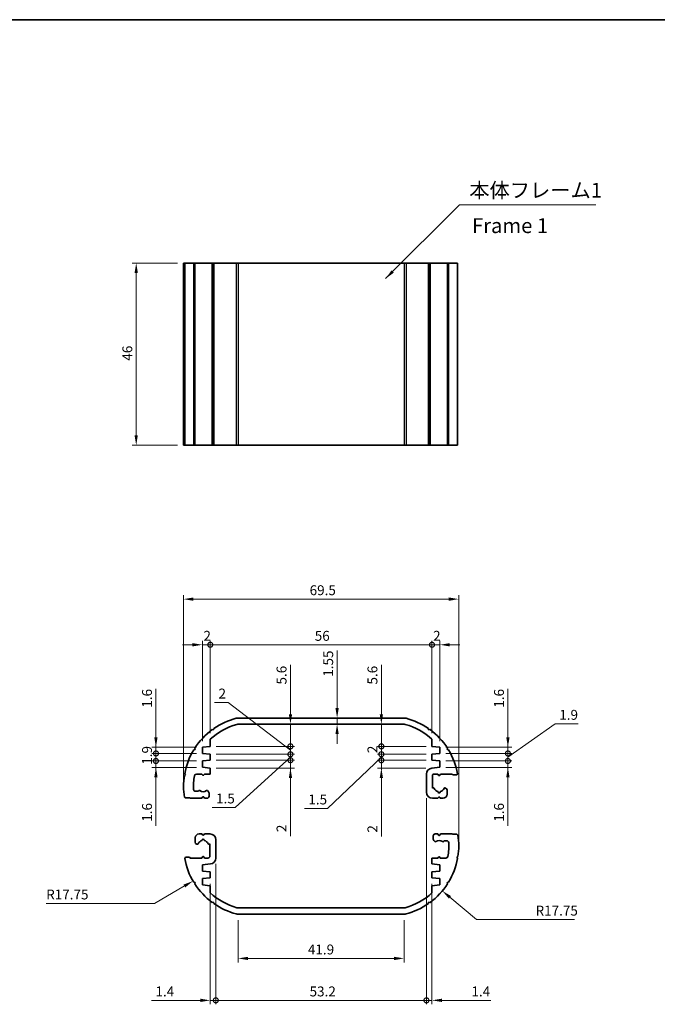
# Model space of a CAD drawing. Units: millimetres. Extents: x 14 to 1999, y 8 to 430.
# Drawn here: x 1173 to 1334, y 181 to 430 of the extents above; entities that cross this region are included whole.
import ezdxf

# ---------------------------------------------------------------- set-up
doc = ezdxf.new("R2010")
doc.units = ezdxf.units.MM
doc.layers.get('Defpoints').update_dxf_attribs({"lineweight": 25})
for name, color, linetype, lineweight in [('Border (ISO)', 7, 'Continuous', 35), ('Dimension (ISO)', 7, 'Continuous', 18), ('Symbol (ISO)', 7, 'Continuous', 18), ('Visible (ISO)', 7, 'Continuous', 35), ('Visible Narrow (ISO)', 7, 'Continuous', 25)]:
    doc.layers.add(name, color=color, linetype=linetype, lineweight=lineweight)
doc.styles.add('Note Text (TK)', font='txt')
doc.dimstyles.new('Default - Method 1b (TK)', dxfattribs={"dimtxt": 2.5, "dimasz": 2.5, "dimexe": 1, "dimexo": 1.5, "dimgap": 1, "dimtad": 1, "dimtoh": 1, "dimrnd": 1e-08, "dimdsep": 46, "dimtxsty": 'Note Text (TK)', "dimcen": 0.09, "dimdle": 5, "dimclrd": 100, "dimclre": 100, "dimclrt": 7, "dimadec": 1, "dimazin": 1, "dimtfac": 1, "dimtmove": 0, "dimatfit": 3, "dimfxl": 1, "dimtolj": 1, "dimlwd": -1, "dimlwe": -1, "dimarcsym": 0})
doc.dimstyles.new('Default - Method 1b (TK)$7', dxfattribs={"dimtxt": 2.5, "dimasz": 2.5, "dimexe": 1, "dimexo": 1.5, "dimgap": 1, "dimtad": 1, "dimtoh": 1, "dimrnd": 1e-08, "dimdsep": 46, "dimtxsty": 'Note Text (TK)', "dimcen": 0.09, "dimdle": 5, "dimclrd": 100, "dimclre": 100, "dimclrt": 7, "dimadec": 1, "dimazin": 1, "dimtfac": 1, "dimtmove": 0, "dimatfit": 3, "dimfxl": 1, "dimtolj": 1, "dimlwd": -1, "dimlwe": -1, "dimarcsym": 0})

# ---------------------------------------------------------------- blocks, each defined once
blk = doc.blocks.new('図面枠 tk図枠')
at = {"layer": 'Border (ISO)'}
blk.add_line((14.5, 289), (405.5, 289), dxfattribs=at)
blk = doc.blocks.new('*D78')
at = {"layer": 'Defpoints', "color": 0}
for p in [(1283.93, 283.24), (1214.43, 235.98), (1283.93, 220.98)]:
    blk.add_point(p, dxfattribs=at)
at = {"layer": 'Dimension (ISO)', "color": 100}
for p, q in [((1214.43, 237.48), (1214.43, 284.24)), ((1283.93, 222.48), (1283.93, 284.24)), ((1216.93, 283.24), (1281.43, 283.24))]:
    blk.add_line(p, q, dxfattribs=at)
for points in [[(1216.93, 283.66), (1216.93, 282.82), (1214.43, 283.24)], [(1281.43, 283.66), (1281.43, 282.82), (1283.93, 283.24)]]:
    blk.add_solid(points, dxfattribs=at)
at = {"layer": 'Dimension (ISO)', "color": 7, "insert": (1246.28, 285.49), "char_height": 2.5, "attachment_point": 4, "style": 'Note Text (TK)'}
blk.add_mtext('\\A1;69.5', dxfattribs=at)
blk = doc.blocks.new('_DotSmall')
at = {"color": 0, "linetype": 'ByBlock', "const_width": 0.5}
blk.add_lwpolyline([(-0.0625, 0, 1), (0.0625, 0, 1)], format="xyb", close=True, dxfattribs=at)
blk = doc.blocks.new('*D79')
at = {"layer": 'Defpoints', "color": 0}
for p in [(1221.18, 271.72), (1221.18, 247.87), (1219.18, 245.88)]:
    blk.add_point(p, dxfattribs=at)
at = {"layer": 'Dimension (ISO)', "color": 100}
for p, q in [((1216.68, 271.72), (1214.18, 271.72)), ((1219.18, 247.38), (1219.18, 272.72)), ((1219.18, 271.72), (1221.18, 271.72)), ((1221.18, 249.37), (1221.18, 272.72)), ((1221.18, 271.72), (1223.68, 271.72))]:
    blk.add_line(p, q, dxfattribs=at)
blk.add_solid([(1216.68, 272.13), (1216.68, 271.3), (1219.18, 271.72)], dxfattribs=at)
at = {"layer": 'Dimension (ISO)', "color": 100, "xscale": 2.5, "yscale": 2.5, "zscale": 2.5, "rotation": 180}
blk.add_blockref('_DotSmall', (1221.18, 271.72), dxfattribs=at)
at = {"layer": 'Dimension (ISO)', "color": 7, "insert": (1219.46, 273.97), "char_height": 2.5, "attachment_point": 4, "style": 'Note Text (TK)'}
blk.add_mtext('\\A1;2', dxfattribs=at)
blk = doc.blocks.new('*D80')
at = {"layer": 'Defpoints', "color": 0}
for p in [(1277.18, 271.72), (1221.18, 247.87), (1277.18, 247.87)]:
    blk.add_point(p, dxfattribs=at)
at = {"layer": 'Dimension (ISO)', "color": 100}
for p, q in [((1221.18, 249.37), (1221.18, 272.72)), ((1221.18, 271.72), (1277.18, 271.72)), ((1277.18, 249.37), (1277.18, 272.72))]:
    blk.add_line(p, q, dxfattribs=at)
at = {"layer": 'Dimension (ISO)', "color": 100, "xscale": 2.5, "yscale": 2.5, "zscale": 2.5, "rotation": 180}
blk.add_blockref('_DotSmall', (1221.18, 271.72), dxfattribs=at)
at = {"layer": 'Dimension (ISO)', "color": 100, "xscale": 2.5, "yscale": 2.5, "zscale": 2.5}
blk.add_blockref('_DotSmall', (1277.18, 271.72), dxfattribs=at)
at = {"layer": 'Dimension (ISO)', "color": 7, "insert": (1247.57, 273.97), "char_height": 2.5, "attachment_point": 4, "style": 'Note Text (TK)'}
blk.add_mtext('\\A1;56', dxfattribs=at)
blk = doc.blocks.new('*D81')
at = {"layer": 'Defpoints', "color": 0}
for p in [(1279.18, 271.72), (1277.18, 247.87), (1279.18, 245.88)]:
    blk.add_point(p, dxfattribs=at)
at = {"layer": 'Dimension (ISO)', "color": 100}
for p, q in [((1277.18, 271.72), (1274.68, 271.72)), ((1277.18, 249.37), (1277.18, 272.72)), ((1277.18, 271.72), (1279.18, 271.72)), ((1279.18, 247.38), (1279.18, 272.72)), ((1281.68, 271.72), (1284.18, 271.72))]:
    blk.add_line(p, q, dxfattribs=at)
blk.add_solid([(1281.68, 272.13), (1281.68, 271.3), (1279.18, 271.72)], dxfattribs=at)
at = {"layer": 'Dimension (ISO)', "color": 100, "xscale": 2.5, "yscale": 2.5, "zscale": 2.5}
blk.add_blockref('_DotSmall', (1277.18, 271.72), dxfattribs=at)
at = {"layer": 'Dimension (ISO)', "color": 7, "insert": (1277.46, 273.97), "char_height": 2.5, "attachment_point": 4, "style": 'Note Text (TK)'}
blk.add_mtext('\\A1;2', dxfattribs=at)
blk = doc.blocks.new('*D82')
at = {"layer": 'Defpoints', "color": 0}
for p in [(1239.53, 251.68), (1221.18, 246.08), (1241.43, 246.08)]:
    blk.add_point(p, dxfattribs=at)
at = {"layer": 'Dimension (ISO)', "color": 100}
for p, q in [((1241.43, 254.18), (1241.43, 266.67)), ((1241.43, 246.08), (1241.43, 251.68)), ((1222.68, 246.08), (1242.43, 246.08)), ((1241.43, 246.08), (1241.43, 241.08))]:
    blk.add_line(p, q, dxfattribs=at)
blk.add_solid([(1241.02, 254.18), (1241.85, 254.18), (1241.43, 251.68)], dxfattribs=at)
at = {"layer": 'Dimension (ISO)', "color": 7, "insert": (1239.18, 261.68), "char_height": 2.5, "attachment_point": 4, "rotation": 90, "style": 'Note Text (TK)'}
blk.add_mtext('\\A1;5.6', dxfattribs=at)
blk = doc.blocks.new('_None')
blk = doc.blocks.new('*D83')
at = {"layer": 'Defpoints', "color": 0}
for p in [(1221.18, 246.08), (1221.18, 244.08), (1241.43, 244.08)]:
    blk.add_point(p, dxfattribs=at)
at = {"layer": 'Dimension (ISO)', "color": 100}
for p, q in [((1225.72, 257.15), (1222.27, 257.15)), ((1241.43, 245.08), (1225.72, 257.15)), ((1241.43, 246.08), (1241.43, 248.58)), ((1222.68, 246.08), (1242.43, 246.08)), ((1241.43, 246.08), (1241.43, 244.08)), ((1241.43, 246.08), (1241.43, 244.08)), ((1222.68, 244.08), (1242.43, 244.08)), ((1241.43, 244.08), (1241.43, 241.58))]:
    blk.add_line(p, q, dxfattribs=at)
at = {"layer": 'Dimension (ISO)', "color": 100, "xscale": 2.5, "yscale": 2.5, "zscale": 2.5}
for p, rotation in [((1241.43, 246.08), 270), ((1241.43, 244.08), 90)]:
    blk.add_blockref('_DotSmall', p, dxfattribs=dict(at, rotation=rotation))
at = {"layer": 'Dimension (ISO)', "color": 7, "insert": (1223.27, 259.4), "char_height": 2.5, "attachment_point": 4, "style": 'Note Text (TK)'}
blk.add_mtext('\\A1;2', dxfattribs=at)
blk = doc.blocks.new('*D84')
at = {"layer": 'Defpoints', "color": 0}
for p in [(1221.18, 244.08), (1221.18, 242.58), (1241.43, 242.58)]:
    blk.add_point(p, dxfattribs=at)
at = {"layer": 'Dimension (ISO)', "color": 100}
for p, q in [((1241.43, 244.08), (1241.43, 246.58)), ((1222.68, 244.08), (1242.43, 244.08)), ((1241.43, 244.08), (1241.43, 242.58)), ((1241.43, 244.08), (1241.43, 242.58)), ((1222.68, 242.58), (1242.43, 242.58)), ((1241.43, 243.33), (1227.46, 230.67)), ((1241.43, 242.58), (1241.43, 240.08)), ((1227.46, 230.67), (1221.65, 230.67))]:
    blk.add_line(p, q, dxfattribs=at)
at = {"layer": 'Dimension (ISO)', "color": 7, "insert": (1222.65, 232.92), "char_height": 2.5, "attachment_point": 4, "style": 'Note Text (TK)'}
blk.add_mtext('\\A1;1.5', dxfattribs=at)
blk = doc.blocks.new('*D85')
at = {"layer": 'Defpoints', "color": 0}
for p in [(1221.18, 242.58), (1221.18, 240.58), (1241.43, 240.58)]:
    blk.add_point(p, dxfattribs=at)
at = {"layer": 'Dimension (ISO)', "color": 100}
for p, q in [((1241.43, 242.58), (1241.43, 245.08)), ((1222.68, 242.58), (1242.43, 242.58)), ((1241.43, 242.58), (1241.43, 240.58)), ((1222.68, 240.58), (1242.43, 240.58)), ((1241.43, 238.08), (1241.43, 223.43))]:
    blk.add_line(p, q, dxfattribs=at)
blk.add_solid([(1241.02, 238.08), (1241.85, 238.08), (1241.43, 240.58)], dxfattribs=at)
at = {"layer": 'Dimension (ISO)', "color": 100, "xscale": 2.5, "yscale": 2.5, "zscale": 2.5, "rotation": 270}
blk.add_blockref('_DotSmall', (1241.43, 242.58), dxfattribs=at)
at = {"layer": 'Dimension (ISO)', "color": 7, "insert": (1239.18, 224.43), "char_height": 2.5, "attachment_point": 4, "rotation": 90, "style": 'Note Text (TK)'}
blk.add_mtext('\\A1;2', dxfattribs=at)
blk = doc.blocks.new('*D86')
at = {"layer": 'Defpoints', "color": 0}
for p in [(1252.2, 253.23), (1252.2, 251.68), (1253.21, 251.68)]:
    blk.add_point(p, dxfattribs=at)
at = {"layer": 'Dimension (ISO)', "color": 100}
for p, q in [((1253.21, 255.73), (1253.21, 270.26)), ((1253.21, 251.68), (1253.21, 253.23)), ((1253.21, 249.18), (1253.21, 246.68))]:
    blk.add_line(p, q, dxfattribs=at)
for points in [[(1252.8, 255.73), (1253.63, 255.73), (1253.21, 253.23)], [(1252.8, 249.18), (1253.63, 249.18), (1253.21, 251.68)]]:
    blk.add_solid(points, dxfattribs=at)
at = {"layer": 'Dimension (ISO)', "color": 7, "insert": (1250.96, 263.64), "char_height": 2.5, "attachment_point": 4, "rotation": 90, "style": 'Note Text (TK)'}
blk.add_mtext('\\A1;1.55', dxfattribs=at)
blk = doc.blocks.new('*D87')
at = {"layer": 'Defpoints', "color": 0}
for p in [(1265.76, 251.68), (1264.39, 246.08), (1277.18, 246.08)]:
    blk.add_point(p, dxfattribs=at)
at = {"layer": 'Dimension (ISO)', "color": 100}
for p, q in [((1264.39, 254.18), (1264.39, 266.67)), ((1264.39, 246.08), (1264.39, 251.68)), ((1275.68, 246.08), (1263.39, 246.08)), ((1264.39, 246.08), (1264.39, 241.08))]:
    blk.add_line(p, q, dxfattribs=at)
blk.add_solid([(1263.98, 254.18), (1264.81, 254.18), (1264.39, 251.68)], dxfattribs=at)
at = {"layer": 'Dimension (ISO)', "color": 7, "insert": (1262.14, 261.68), "char_height": 2.5, "attachment_point": 4, "rotation": 90, "style": 'Note Text (TK)'}
blk.add_mtext('\\A1;5.6', dxfattribs=at)
blk = doc.blocks.new('*D88')
at = {"layer": 'Defpoints', "color": 0}
for p in [(1277.18, 246.08), (1264.39, 244.08), (1277.18, 244.08)]:
    blk.add_point(p, dxfattribs=at)
at = {"layer": 'Dimension (ISO)', "color": 100}
for p, q in [((1275.68, 246.08), (1263.39, 246.08)), ((1264.39, 246.08), (1264.39, 244.08)), ((1275.68, 244.08), (1263.39, 244.08))]:
    blk.add_line(p, q, dxfattribs=at)
at = {"layer": 'Dimension (ISO)', "color": 100, "xscale": 2.5, "yscale": 2.5, "zscale": 2.5}
for p, rotation in [((1264.39, 246.08), 90), ((1264.39, 244.08), 270)]:
    blk.add_blockref('_DotSmall', p, dxfattribs=dict(at, rotation=rotation))
at = {"layer": 'Dimension (ISO)', "color": 7, "insert": (1262.14, 244.36), "char_height": 2.5, "attachment_point": 4, "rotation": 90, "style": 'Note Text (TK)'}
blk.add_mtext('\\A1;2', dxfattribs=at)
blk = doc.blocks.new('*D89')
at = {"layer": 'Defpoints', "color": 0}
for p in [(1277.18, 244.08), (1264.39, 242.58), (1277.18, 242.58)]:
    blk.add_point(p, dxfattribs=at)
at = {"layer": 'Dimension (ISO)', "color": 100}
for p, q in [((1264.39, 244.08), (1264.39, 246.58)), ((1275.68, 244.08), (1263.39, 244.08)), ((1264.39, 244.08), (1264.39, 242.58)), ((1264.39, 244.08), (1264.39, 242.58)), ((1264.39, 243.33), (1250.75, 230.42)), ((1275.68, 242.58), (1263.39, 242.58)), ((1264.39, 242.58), (1264.39, 240.08)), ((1250.75, 230.42), (1244.95, 230.42))]:
    blk.add_line(p, q, dxfattribs=at)
at = {"layer": 'Dimension (ISO)', "color": 7, "insert": (1245.95, 232.67), "char_height": 2.5, "attachment_point": 4, "style": 'Note Text (TK)'}
blk.add_mtext('\\A1;1.5', dxfattribs=at)
blk = doc.blocks.new('*D90')
at = {"layer": 'Defpoints', "color": 0}
for p in [(1277.18, 242.58), (1264.39, 240.58), (1277.13, 240.58)]:
    blk.add_point(p, dxfattribs=at)
at = {"layer": 'Dimension (ISO)', "color": 100}
for p, q in [((1264.39, 242.58), (1264.39, 245.08)), ((1275.68, 242.58), (1263.39, 242.58)), ((1264.39, 242.58), (1264.39, 240.58)), ((1275.63, 240.58), (1263.39, 240.58)), ((1264.39, 238.08), (1264.39, 223.29))]:
    blk.add_line(p, q, dxfattribs=at)
blk.add_solid([(1263.98, 238.08), (1264.81, 238.08), (1264.39, 240.58)], dxfattribs=at)
at = {"layer": 'Dimension (ISO)', "color": 100, "xscale": 2.5, "yscale": 2.5, "zscale": 2.5, "rotation": 270}
blk.add_blockref('_DotSmall', (1264.39, 242.58), dxfattribs=at)
at = {"layer": 'Dimension (ISO)', "color": 7, "insert": (1262.14, 224.29), "char_height": 2.5, "attachment_point": 4, "rotation": 90, "style": 'Note Text (TK)'}
blk.add_mtext('\\A1;2', dxfattribs=at)
blk = doc.blocks.new('*D91')
at = {"layer": 'Defpoints', "color": 0}
for p in [(1279.18, 245.88), (1279.18, 244.28), (1296.35, 244.28)]:
    blk.add_point(p, dxfattribs=at)
at = {"layer": 'Dimension (ISO)', "color": 100}
for p, q in [((1296.35, 248.38), (1296.35, 260.62)), ((1280.68, 245.88), (1297.35, 245.88)), ((1280.68, 244.28), (1297.35, 244.28)), ((1296.35, 244.28), (1296.35, 245.88)), ((1296.35, 244.28), (1296.35, 239.28))]:
    blk.add_line(p, q, dxfattribs=at)
blk.add_solid([(1295.94, 248.38), (1296.77, 248.38), (1296.35, 245.88)], dxfattribs=at)
at = {"layer": 'Dimension (ISO)', "color": 7, "insert": (1294.1, 255.83), "char_height": 2.5, "attachment_point": 4, "rotation": 90, "style": 'Note Text (TK)'}
blk.add_mtext('\\A1;1.6', dxfattribs=at)
blk = doc.blocks.new('*D92')
at = {"layer": 'Defpoints', "color": 0}
for p in [(1279.18, 244.28), (1279.18, 242.38), (1296.35, 242.38)]:
    blk.add_point(p, dxfattribs=at)
at = {"layer": 'Dimension (ISO)', "color": 100}
for p, q in [((1296.35, 243.33), (1308.33, 251.78)), ((1308.33, 251.78), (1314.13, 251.78)), ((1296.35, 244.28), (1296.35, 246.78)), ((1280.68, 244.28), (1297.35, 244.28)), ((1296.35, 244.28), (1296.35, 242.38)), ((1296.35, 244.28), (1296.35, 242.38)), ((1280.68, 242.38), (1297.35, 242.38)), ((1296.35, 242.38), (1296.35, 239.88))]:
    blk.add_line(p, q, dxfattribs=at)
at = {"layer": 'Dimension (ISO)', "color": 100, "xscale": 2.5, "yscale": 2.5, "zscale": 2.5}
for p, rotation in [((1296.35, 244.28), 270), ((1296.35, 242.38), 90)]:
    blk.add_blockref('_DotSmall', p, dxfattribs=dict(at, rotation=rotation))
at = {"layer": 'Dimension (ISO)', "color": 7, "insert": (1309.33, 254.03), "char_height": 2.5, "attachment_point": 4, "style": 'Note Text (TK)'}
blk.add_mtext('\\A1;1.9', dxfattribs=at)
blk = doc.blocks.new('*D93')
at = {"layer": 'Defpoints', "color": 0}
for p in [(1279.18, 242.38), (1279.18, 240.78), (1296.35, 240.78)]:
    blk.add_point(p, dxfattribs=at)
at = {"layer": 'Dimension (ISO)', "color": 100}
for p, q in [((1296.35, 242.38), (1296.35, 244.88)), ((1280.68, 242.38), (1297.35, 242.38)), ((1296.35, 242.38), (1296.35, 240.78)), ((1280.68, 240.78), (1297.35, 240.78)), ((1296.35, 238.28), (1296.35, 226.04))]:
    blk.add_line(p, q, dxfattribs=at)
blk.add_solid([(1295.94, 238.28), (1296.77, 238.28), (1296.35, 240.78)], dxfattribs=at)
at = {"layer": 'Dimension (ISO)', "color": 7, "insert": (1294.1, 227.04), "char_height": 2.5, "attachment_point": 4, "rotation": 90, "style": 'Note Text (TK)'}
blk.add_mtext('\\A1;1.6', dxfattribs=at)
blk = doc.blocks.new('*D94')
at = {"layer": 'Defpoints', "color": 0}
for p in [(1207.46, 244.28), (1219.18, 245.88), (1219.18, 244.28)]:
    blk.add_point(p, dxfattribs=at)
at = {"layer": 'Dimension (ISO)', "color": 100}
for p, q in [((1207.46, 248.38), (1207.46, 260.62)), ((1217.68, 245.88), (1206.46, 245.88)), ((1217.68, 244.28), (1206.46, 244.28)), ((1207.46, 244.28), (1207.46, 245.88)), ((1207.46, 244.28), (1207.46, 239.28))]:
    blk.add_line(p, q, dxfattribs=at)
blk.add_solid([(1207.04, 248.38), (1207.87, 248.38), (1207.46, 245.88)], dxfattribs=at)
at = {"layer": 'Dimension (ISO)', "color": 7, "insert": (1205.21, 255.83), "char_height": 2.5, "attachment_point": 4, "rotation": 90, "style": 'Note Text (TK)'}
blk.add_mtext('\\A1;1.6', dxfattribs=at)
blk = doc.blocks.new('*D95')
at = {"layer": 'Defpoints', "color": 0}
for p in [(1219.18, 244.28), (1207.46, 242.38), (1219.18, 242.38)]:
    blk.add_point(p, dxfattribs=at)
at = {"layer": 'Dimension (ISO)', "color": 100}
for p, q in [((1207.46, 244.28), (1207.46, 246.78)), ((1217.68, 244.28), (1206.46, 244.28)), ((1207.46, 244.28), (1207.46, 242.38)), ((1217.68, 242.38), (1206.46, 242.38)), ((1207.46, 242.38), (1207.46, 239.88))]:
    blk.add_line(p, q, dxfattribs=at)
at = {"layer": 'Dimension (ISO)', "color": 100, "xscale": 2.5, "yscale": 2.5, "zscale": 2.5}
for p, rotation in [((1207.46, 244.28), 270), ((1207.46, 242.38), 90)]:
    blk.add_blockref('_DotSmall', p, dxfattribs=dict(at, rotation=rotation))
at = {"layer": 'Dimension (ISO)', "color": 7, "insert": (1205.21, 241.43), "char_height": 2.5, "attachment_point": 4, "rotation": 90, "style": 'Note Text (TK)'}
blk.add_mtext('\\A1;1.9', dxfattribs=at)
blk = doc.blocks.new('*D96')
at = {"layer": 'Defpoints', "color": 0}
for p in [(1219.18, 242.38), (1207.46, 240.78), (1219.18, 240.78)]:
    blk.add_point(p, dxfattribs=at)
at = {"layer": 'Dimension (ISO)', "color": 100}
for p, q in [((1207.46, 242.38), (1207.46, 244.88)), ((1217.68, 242.38), (1206.46, 242.38)), ((1207.46, 242.38), (1207.46, 240.78)), ((1217.68, 240.78), (1206.46, 240.78)), ((1207.46, 238.28), (1207.46, 226.04))]:
    blk.add_line(p, q, dxfattribs=at)
blk.add_solid([(1207.04, 238.28), (1207.87, 238.28), (1207.46, 240.78)], dxfattribs=at)
at = {"layer": 'Dimension (ISO)', "color": 7, "insert": (1205.21, 227.04), "char_height": 2.5, "attachment_point": 4, "rotation": 90, "style": 'Note Text (TK)'}
blk.add_mtext('\\A1;1.6', dxfattribs=at)
blk = doc.blocks.new('*D97')
at = {"layer": 'Defpoints', "color": 0}
for p in [(1222.58, 217.88), (1221.18, 212.88), (1222.58, 181.96)]:
    blk.add_point(p, dxfattribs=at)
at = {"layer": 'Dimension (ISO)', "color": 100}
for p, q in [((1222.58, 216.38), (1222.58, 180.96)), ((1221.18, 211.38), (1221.18, 180.96)), ((1218.68, 181.96), (1206.34, 181.96)), ((1222.58, 181.96), (1221.18, 181.96)), ((1222.58, 181.96), (1227.58, 181.96))]:
    blk.add_line(p, q, dxfattribs=at)
blk.add_solid([(1218.68, 182.38), (1218.68, 181.55), (1221.18, 181.96)], dxfattribs=at)
at = {"layer": 'Dimension (ISO)', "color": 100, "xscale": 2.5, "yscale": 2.5, "zscale": 2.5, "rotation": 180}
blk.add_blockref('_DotSmall', (1222.58, 181.96), dxfattribs=at)
at = {"layer": 'Dimension (ISO)', "color": 7, "insert": (1207.34, 184.21), "char_height": 2.5, "attachment_point": 4, "style": 'Note Text (TK)'}
blk.add_mtext('\\A1;1.4', dxfattribs=at)
blk = doc.blocks.new('*D98')
at = {"layer": 'Defpoints', "color": 0}
for p in [(1275.78, 234.48), (1222.58, 217.88), (1275.78, 181.96)]:
    blk.add_point(p, dxfattribs=at)
at = {"layer": 'Dimension (ISO)', "color": 100}
for p, q in [((1275.78, 232.98), (1275.78, 180.96)), ((1222.58, 216.38), (1222.58, 180.96)), ((1222.58, 181.96), (1275.78, 181.96))]:
    blk.add_line(p, q, dxfattribs=at)
at = {"layer": 'Dimension (ISO)', "color": 100, "xscale": 2.5, "yscale": 2.5, "zscale": 2.5, "rotation": 180}
blk.add_blockref('_DotSmall', (1222.58, 181.96), dxfattribs=at)
at = {"layer": 'Dimension (ISO)', "color": 100, "xscale": 2.5, "yscale": 2.5, "zscale": 2.5}
blk.add_blockref('_DotSmall', (1275.78, 181.96), dxfattribs=at)
at = {"layer": 'Dimension (ISO)', "color": 7, "insert": (1246.27, 184.21), "char_height": 2.5, "attachment_point": 4, "style": 'Note Text (TK)'}
blk.add_mtext('\\A1;53.2', dxfattribs=at)
blk = doc.blocks.new('*D99')
at = {"layer": 'Defpoints', "color": 0}
for p in [(1275.78, 234.48), (1277.18, 212.88), (1277.18, 181.96)]:
    blk.add_point(p, dxfattribs=at)
at = {"layer": 'Dimension (ISO)', "color": 100}
for p, q in [((1275.78, 232.98), (1275.78, 180.96)), ((1277.18, 211.38), (1277.18, 180.96)), ((1275.78, 181.96), (1273.28, 181.96)), ((1275.78, 181.96), (1277.18, 181.96)), ((1279.68, 181.96), (1292.03, 181.96))]:
    blk.add_line(p, q, dxfattribs=at)
blk.add_solid([(1279.68, 182.38), (1279.68, 181.55), (1277.18, 181.96)], dxfattribs=at)
at = {"layer": 'Dimension (ISO)', "color": 100, "xscale": 2.5, "yscale": 2.5, "zscale": 2.5}
blk.add_blockref('_DotSmall', (1275.78, 181.96), dxfattribs=at)
at = {"layer": 'Dimension (ISO)', "color": 7, "insert": (1287.15, 184.21), "char_height": 2.5, "attachment_point": 4, "style": 'Note Text (TK)'}
blk.add_mtext('\\A1;1.4', dxfattribs=at)
blk = doc.blocks.new('*D100')
at = {"layer": 'Defpoints', "color": 0}
for p in [(1228.25, 203.73), (1270.12, 203.73), (1228.25, 192.55)]:
    blk.add_point(p, dxfattribs=at)
at = {"layer": 'Dimension (ISO)', "color": 100}
for p, q in [((1228.25, 202.23), (1228.25, 191.55)), ((1270.12, 202.23), (1270.12, 191.55)), ((1267.62, 192.55), (1230.75, 192.55))]:
    blk.add_line(p, q, dxfattribs=at)
for points in [[(1230.75, 192.96), (1230.75, 192.13), (1228.25, 192.55)], [(1267.62, 192.96), (1267.62, 192.13), (1270.12, 192.55)]]:
    blk.add_solid(points, dxfattribs=at)
at = {"layer": 'Dimension (ISO)', "color": 7, "insert": (1245.84, 194.8), "char_height": 2.5, "attachment_point": 4, "style": 'Note Text (TK)'}
blk.add_mtext('\\A1;41.9', dxfattribs=at)
blk = doc.blocks.new('*D101')
at = {"layer": 'Defpoints', "color": 0}
for p in [(1232.18, 220.98), (1216.82, 212.08)]:
    blk.add_point(p, dxfattribs=at)
at = {"layer": 'Dimension (ISO)', "color": 100}
for p, q in [((1207.09, 206.44), (1214.66, 210.83)), ((1179.74, 206.44), (1207.09, 206.44))]:
    blk.add_line(p, q, dxfattribs=at)
blk.add_solid([(1214.45, 211.19), (1214.87, 210.47), (1216.82, 212.08)], dxfattribs=at)
at = {"layer": 'Dimension (ISO)', "color": 7, "insert": (1179.74, 208.69), "char_height": 2.5, "attachment_point": 4, "style": 'Note Text (TK)'}
blk.add_mtext('\\A1;R17.75', dxfattribs=at)
blk = doc.blocks.new('*D102')
at = {"layer": 'Defpoints', "color": 0}
for p in [(1266.18, 220.98), (1279.79, 209.58)]:
    blk.add_point(p, dxfattribs=at)
at = {"layer": 'Dimension (ISO)', "color": 100}
for p, q in [((1288.42, 202.36), (1281.71, 207.98)), ((1313.14, 202.36), (1288.42, 202.36))]:
    blk.add_line(p, q, dxfattribs=at)
blk.add_arc((1266.18, 220.98), 17.75, 316.8284, 323.9208, dxfattribs=at)
blk.add_solid([(1281.98, 208.3), (1281.44, 207.66), (1279.79, 209.58)], dxfattribs=at)
at = {"layer": 'Dimension (ISO)', "color": 7, "insert": (1303.34, 204.61), "char_height": 2.5, "attachment_point": 4, "style": 'Note Text (TK)'}
blk.add_mtext('\\A1;R17.75', dxfattribs=at)
blk = doc.blocks.new('*D103')
at = {"layer": 'Defpoints', "color": 0}
for p in [(1214.43, 368.08), (1202.48, 322.08), (1214.43, 322.08)]:
    blk.add_point(p, dxfattribs=at)
at = {"layer": 'Dimension (ISO)', "color": 100}
for p, q in [((1212.93, 368.08), (1201.48, 368.08)), ((1202.48, 365.58), (1202.48, 324.58)), ((1212.93, 322.08), (1201.48, 322.08))]:
    blk.add_line(p, q, dxfattribs=at)
for points in [[(1202.06, 365.58), (1202.89, 365.58), (1202.48, 368.08)], [(1202.06, 324.58), (1202.89, 324.58), (1202.48, 322.08)]]:
    blk.add_solid(points, dxfattribs=at)
at = {"layer": 'Dimension (ISO)', "color": 7, "insert": (1200.23, 343.43), "char_height": 2.5, "attachment_point": 4, "rotation": 90, "style": 'Note Text (TK)'}
blk.add_mtext('\\A1;46', dxfattribs=at)

msp = doc.modelspace()

# ---------------------------------------------------------------- linework, layer by layer
at = {"layer": 'Visible (ISO)'}
for p, q in [((1214.6387, 368.0805), (1214.4328, 368.0805)), ((1214.4328, 368.0805), (1214.4328, 322.0805)), ((1214.6387, 368.0805), (1214.6387, 322.0805)), ((1214.6387, 368.0805), (1214.721, 368.0805)), ((1214.721, 368.0805), (1214.721, 322.0805)), ((1217.006, 368.0805), (1214.721, 368.0805)), ((1217.006, 368.0805), (1217.006, 322.0805)), ((1217.006, 368.0805), (1217.2694, 368.0805)), ((1217.2694, 368.0805), (1217.2694, 322.0805)), ((1221.6838, 368.0805), (1217.2694, 368.0805)), ((1221.6838, 368.0805), (1221.6838, 322.0805)), ((1221.6838, 368.0805), (1222.0301, 368.0805)), ((1222.0301, 368.0805), (1222.0301, 322.0805)), ((1222.0301, 368.0805), (1222.0883, 368.0805)), ((1222.0883, 368.0805), (1222.0883, 322.0805)), ((1227.7458, 368.0805), (1222.0883, 368.0805)), ((1228.2458, 368.0805), (1227.7458, 368.0805)), ((1228.2458, 368.0805), (1270.1198, 368.0805)), ((1270.6197, 368.0805), (1270.1198, 368.0805)), ((1276.2772, 368.0805), (1270.6197, 368.0805)), ((1276.2772, 368.0805), (1276.2772, 322.0805)), ((1276.2772, 368.0805), (1276.3354, 368.0805)), ((1276.3354, 368.0805), (1276.3354, 322.0805)), ((1276.3354, 368.0805), (1276.6817, 368.0805)), ((1276.6817, 368.0805), (1276.6817, 322.0805)), ((1281.0961, 368.0805), (1276.6817, 368.0805)), ((1281.0961, 368.0805), (1281.0961, 322.0805)), ((1281.0961, 368.0805), (1281.3595, 368.0805)), ((1281.3595, 368.0805), (1281.3595, 322.0805)), ((1283.6445, 368.0805), (1281.3595, 368.0805)), ((1283.6445, 368.0805), (1283.6445, 322.0805)), ((1214.6387, 322.0805), (1214.4328, 322.0805)), ((1214.6387, 322.0805), (1214.721, 322.0805)), ((1217.006, 322.0805), (1214.721, 322.0805)), ((1217.006, 322.0805), (1217.2694, 322.0805)), ((1221.6838, 322.0805), (1217.2694, 322.0805)), ((1221.6838, 322.0805), (1222.0301, 322.0805)), ((1222.0301, 322.0805), (1222.0883, 322.0805)), ((1227.7458, 322.0805), (1222.0883, 322.0805)), ((1228.2458, 322.0805), (1227.7458, 322.0805)), ((1228.2458, 322.0805), (1270.1198, 322.0805)), ((1270.6197, 322.0805), (1270.1198, 322.0805)), ((1276.2772, 322.0805), (1270.6197, 322.0805)), ((1276.2772, 322.0805), (1276.3354, 322.0805)), ((1276.3354, 322.0805), (1276.6817, 322.0805)), ((1281.0961, 322.0805), (1276.6817, 322.0805)), ((1281.0961, 322.0805), (1281.3595, 322.0805)), ((1283.6445, 322.0805), (1281.3595, 322.0805)), ((1228.2458, 253.2307), (1270.1198, 253.2307)), ((1269.9177, 251.6807), (1228.4478, 251.6807)), ((1221.6838, 250.2927), (1222.0301, 250.2346)), ((1222.0301, 250.2346), (1222.0883, 250.5808)), ((1276.2772, 250.5808), (1276.3354, 250.2346)), ((1276.3354, 250.2346), (1276.6817, 250.2927)), ((1221.1828, 246.0807), (1219.1828, 245.8807)), ((1221.1828, 247.8735), (1221.1828, 246.0807)), ((1277.1828, 246.0807), (1277.1828, 247.8735)), ((1279.1828, 245.8807), (1277.1828, 246.0807)), ((1217.006, 245.1855), (1217.3482, 245.2643)), ((1217.3482, 245.2643), (1217.2694, 245.6064)), ((1219.1828, 245.8807), (1219.1828, 244.2807)), ((1219.1828, 244.2807), (1221.1828, 244.0807)), ((1221.1828, 244.0807), (1221.1828, 242.5807)), ((1277.1828, 244.0807), (1279.1828, 244.2807)), ((1277.1828, 242.5807), (1277.1828, 244.0807)), ((1279.1828, 244.2807), (1279.1828, 245.8807)), ((1281.0961, 245.6064), (1281.0173, 245.2643)), ((1281.0173, 245.2643), (1281.3595, 245.1855)), ((1221.1828, 242.5807), (1219.1828, 242.3807)), ((1219.1828, 242.3807), (1219.1828, 240.7807)), ((1279.1828, 242.3807), (1277.1828, 242.5807)), ((1279.1828, 240.7807), (1279.1828, 242.3807)), ((1214.6387, 238.677), (1214.9247, 238.8807)), ((1214.9247, 238.8807), (1214.721, 239.1666)), ((1219.0828, 239.0807), (1217.6637, 239.0807)), ((1219.2096, 238.8611), (1219.0828, 239.0807)), ((1219.1828, 240.7807), (1221.1828, 240.5807)), ((1219.6828, 239.0807), (1219.556, 238.8611)), ((1221.1828, 239.0807), (1219.6828, 239.0807)), ((1221.1828, 240.5807), (1221.1828, 239.0807)), ((1275.7828, 234.4807), (1275.7828, 239.0832)), ((1277.1335, 240.5758), (1279.1828, 240.7807)), ((1278.6328, 239.0807), (1277.7828, 239.0807)), ((1278.8096, 238.7745), (1278.6328, 239.0807)), ((1279.3328, 239.0807), (1279.156, 238.7745)), ((1282.2408, 239.0807), (1279.3328, 239.0807)), ((1282.4408, 238.8807), (1282.2408, 239.0807)), ((1283.4408, 238.8807), (1282.4408, 238.8807)), ((1283.6445, 239.1666), (1283.4408, 238.8807)), ((1277.2828, 238.5807), (1277.2828, 235.5252)), ((1217.4518, 234.7307), (1218.0499, 234.7307)), ((1218.1913, 234.7893), (1218.2959, 234.8938)), ((1220.4696, 234.8938), (1220.7363, 234.6271)), ((1220.8828, 234.2736), (1220.8828, 233.4807)), ((1277.2828, 235.5252), (1277.4981, 235.5829)), ((1280.4674, 235.5829), (1280.6122, 235.5441)), ((1280.9828, 235.0611), (1280.9828, 233.9807)), ((1214.9247, 233.0807), (1214.6387, 233.2844)), ((1216.0247, 233.0807), (1214.9247, 233.0807)), ((1216.1247, 232.9807), (1216.0247, 233.0807)), ((1219.0328, 232.9807), (1216.1247, 232.9807)), ((1219.2096, 233.2869), (1219.0328, 232.9807)), ((1219.7328, 232.9807), (1219.556, 233.2869)), ((1220.3828, 232.9807), (1219.7328, 232.9807)), ((1278.6828, 232.9807), (1277.2828, 232.9807)), ((1278.8096, 233.2003), (1278.6828, 232.9807)), ((1279.2828, 232.9807), (1279.156, 233.2003)), ((1279.9828, 232.9807), (1279.2828, 232.9807)), ((1218.3828, 223.9807), (1219.0828, 223.9807)), ((1219.0828, 223.9807), (1219.2096, 223.7611)), ((1219.556, 223.7611), (1219.6828, 223.9807)), ((1219.6828, 223.9807), (1221.0828, 223.9807)), ((1277.9828, 223.9807), (1278.6328, 223.9807)), ((1278.6328, 223.9807), (1278.8096, 223.6745)), ((1279.156, 223.6745), (1279.3328, 223.9807)), ((1279.3328, 223.9807), (1282.2408, 223.9807)), ((1282.2408, 223.9807), (1282.3408, 223.8807)), ((1282.3408, 223.8807), (1283.4408, 223.8807)), ((1283.4408, 223.8807), (1283.7268, 223.677)), ((1217.3828, 221.9002), (1217.3828, 222.9807)), ((1217.8981, 221.3785), (1217.7534, 221.4173)), ((1221.0828, 221.4362), (1220.8674, 221.3785)), ((1221.0828, 218.3807), (1221.0828, 221.4362)), ((1222.5828, 222.4807), (1222.5828, 217.8782)), ((1277.4828, 222.6878), (1277.4828, 223.4807)), ((1277.8959, 222.0675), (1277.6292, 222.3342)), ((1280.1742, 222.1721), (1280.0696, 222.0675)), ((1280.9137, 222.2307), (1280.3156, 222.2307)), ((1214.721, 217.7947), (1214.9247, 218.0807)), ((1214.9247, 218.0807), (1215.9247, 218.0807)), ((1215.9247, 218.0807), (1216.1247, 217.8807)), ((1216.1247, 217.8807), (1219.0328, 217.8807)), ((1219.0328, 217.8807), (1219.2096, 218.1869)), ((1221.232, 216.3856), (1219.1828, 216.1807)), ((1219.556, 218.1869), (1219.7328, 217.8807)), ((1219.7328, 217.8807), (1220.5828, 217.8807)), ((1277.1828, 216.3807), (1277.1828, 217.8807)), ((1277.1828, 217.8807), (1278.6828, 217.8807)), ((1279.1828, 216.1807), (1277.1828, 216.3807)), ((1278.6828, 217.8807), (1278.8096, 218.1003)), ((1279.156, 218.1003), (1279.2828, 217.8807)), ((1279.2828, 217.8807), (1280.7018, 217.8807)), ((1283.7268, 218.2844), (1283.4408, 218.0807)), ((1283.4408, 218.0807), (1283.6445, 217.7947)), ((1219.1828, 216.1807), (1219.1828, 214.5807)), ((1219.1828, 214.5807), (1221.1828, 214.3807)), ((1221.1828, 214.3807), (1221.1828, 212.8807)), ((1277.1828, 214.3807), (1279.1828, 214.5807)), ((1277.1828, 212.8807), (1277.1828, 214.3807)), ((1279.1828, 214.5807), (1279.1828, 216.1807)), ((1217.3482, 211.6971), (1217.006, 211.7758)), ((1217.2694, 211.3549), (1217.3482, 211.6971)), ((1221.1828, 212.8807), (1219.1828, 212.6807)), ((1219.1828, 212.6807), (1219.1828, 211.0807)), ((1279.1828, 212.6807), (1277.1828, 212.8807)), ((1279.1828, 211.0807), (1279.1828, 212.6807)), ((1281.3595, 211.7758), (1281.0173, 211.6971)), ((1281.0173, 211.6971), (1281.0961, 211.3549)), ((1219.1828, 211.0807), (1221.1828, 210.8807)), ((1221.1828, 210.8807), (1221.1828, 209.0878)), ((1277.1828, 210.8807), (1279.1828, 211.0807)), ((1277.1828, 209.0878), (1277.1828, 210.8807)), ((1222.0301, 206.7268), (1221.6838, 206.6686)), ((1222.0883, 206.3805), (1222.0301, 206.7268)), ((1276.3354, 206.7268), (1276.2772, 206.3805)), ((1276.6817, 206.6686), (1276.3354, 206.7268)), ((1228.4478, 205.2807), (1269.9177, 205.2807)), ((1270.1198, 203.7307), (1228.2458, 203.7307))]:
    msp.add_line(p, q, dxfattribs=at)
for centre, radius, start, end in [((1232.1828, 235.9807), 16.2, 105.249693, 132.766512), ((1232.1828, 235.9807), 17.75, 104.475648, 124.659864), ((1228.2458, 251.2307), 2, 90, 104.475648), ((1228.4478, 249.6807), 2, 90, 105.249693), ((1269.9177, 249.6807), 2, 74.750307, 90), ((1270.1198, 251.2307), 2, 75.524352, 90), ((1266.1828, 235.9807), 16.2, 47.233488, 74.750307), ((1266.1828, 235.9807), 17.75, 55.340136, 75.524352), ((1232.1828, 235.9807), 17.75, 126.262673, 147.159864), ((1266.1828, 235.9807), 17.75, 32.840136, 53.737327), ((1232.1828, 235.9807), 17.75, 148.762673, 169.659864), ((1266.1828, 235.9807), 17.75, 10.340136, 31.237327), ((1232.1828, 235.9807), 17.75, 171.262673, 188.737327), ((1232.1828, 235.9807), 15.25, 169.847358, 182.914602), ((1217.6637, 238.5807), 0.5, 90, 169.847358), ((1219.3828, 238.9611), 0.2, 210, 330), ((1277.2828, 239.0832), 1.5, 95.710593, 180), ((1277.7828, 238.5807), 0.5, 90, 180), ((1278.9828, 238.8745), 0.2, 210, 330), ((1217.4518, 235.2307), 0.5, 182.914602, 270), ((1218.0499, 234.9307), 0.2, 270, 315), ((1218.4373, 234.7524), 0.2, 52.413674, 135), ((1219.3828, 235.9807), 1.35, 232.413674, 307.586326), ((1220.3282, 234.7524), 0.2, 45, 127.586326), ((1220.3828, 234.2736), 0.5, 0, 45), ((1277.2828, 234.4807), 1.5, 180, 270), ((1277.5499, 235.3897), 0.2, 22.413674, 105), ((1278.9828, 235.9807), 1.35, 202.413674, 257.24126), ((1278.9828, 234.6307), 0.3, 173.62063, 6.37937), ((1278.9828, 235.9807), 1.35, 282.75874, 337.586326), ((1279.9828, 233.9807), 1, 270, 0), ((1280.4157, 235.3897), 0.2, 75, 157.586326), ((1280.4828, 235.0611), 0.5, 0, 75), ((1219.3828, 233.1869), 0.2, 30, 150), ((1220.3828, 233.4807), 0.5, 270, 0), ((1278.9828, 233.1003), 0.2, 30, 150), ((1218.3828, 222.9807), 1, 90, 180), ((1219.3828, 223.8611), 0.2, 210, 330), ((1221.0828, 222.4807), 1.5, 0, 90), ((1277.9828, 223.4807), 0.5, 90, 180), ((1217.8828, 221.9002), 0.5, 180, 255), ((1217.9499, 221.5717), 0.2, 255, 337.586326), ((1219.3828, 220.9807), 1.35, 102.75874, 157.586326), ((1219.3828, 222.3307), 0.3, 353.62063, 186.37937), ((1219.3828, 220.9807), 1.35, 22.413674, 77.24126), ((1220.8157, 221.5717), 0.2, 202.413674, 285), ((1277.9828, 222.6878), 0.5, 180, 225), ((1278.0373, 222.209), 0.2, 225, 307.586326), ((1278.9828, 220.9807), 1.35, 52.413674, 127.586326), ((1278.9828, 223.7745), 0.2, 210, 330), ((1279.9282, 222.209), 0.2, 232.413674, 315), ((1280.3156, 222.0307), 0.2, 90, 135), ((1280.9137, 221.7307), 0.5, 2.914602, 90), ((1266.1828, 220.9807), 15.25, 349.847358, 2.914602), ((1266.1828, 220.9807), 17.75, 351.262673, 8.737327), ((1232.1828, 220.9807), 17.75, 190.340136, 211.237327), ((1219.3828, 218.0869), 0.2, 30, 150), ((1220.5828, 218.3807), 0.5, 270, 0), ((1221.0828, 217.8782), 1.5, 275.710593, 0), ((1278.9828, 218.0003), 0.2, 30, 150), ((1280.7018, 218.3807), 0.5, 270, 349.847358), ((1266.1828, 220.9807), 17.75, 328.762673, 349.659864), ((1232.1828, 220.9807), 17.75, 212.840136, 233.737327), ((1266.1828, 220.9807), 17.75, 306.262673, 327.159864), ((1232.1828, 220.9807), 16.2, 227.233488, 254.750307), ((1266.1828, 220.9807), 16.2, 285.249693, 312.766512), ((1232.1828, 220.9807), 17.75, 235.340136, 255.524352), ((1266.1828, 220.9807), 17.75, 284.475648, 304.659864), ((1228.4478, 207.2807), 2, 254.750307, 270), ((1269.9177, 207.2807), 2, 270, 285.249693), ((1228.2458, 205.7307), 2, 255.524352, 270), ((1270.1198, 205.7307), 2, 270, 284.475648)]:
    msp.add_arc(centre, radius, start, end, dxfattribs=at)
at = {"layer": 'Visible Narrow (ISO)'}
for p, q in [((1227.7458, 368.0805), (1227.7458, 322.0805)), ((1228.2458, 368.0805), (1228.2458, 322.0805)), ((1270.1198, 368.0805), (1270.1198, 322.0805)), ((1270.6197, 368.0805), (1270.6197, 322.0805))]:
    msp.add_line(p, q, dxfattribs=at)

# ---------------------------------------------------------------- block references
at = {"xscale": 1.5, "yscale": 1.5, "zscale": 1.5}
msp.add_blockref('図面枠 tk図枠', (990.25, -4), dxfattribs=at)

# ---------------------------------------------------------------- texts
at = {"layer": 'Symbol (ISO)', "color": 7, "char_height": 3.75, "line_spacing_factor": 1.5, "style": 'Note Text (TK)'}
for s, insert, width, attachment_point in [('{本体フレーム1}', (1286.5901, 383.3974), 34.210528, 7), ('{Frame 1}', (1287.2687, 377.0278), 23.380276, 4)]:
    msp.add_mtext(s, dxfattribs=dict(at, insert=insert, width=width, attachment_point=attachment_point))

# ---------------------------------------------------------------- dimensions: what is measured, and where the dimension line sits
at = {"layer": 'Dimension (ISO)', "color": 100}
for base, p1, p2, angle, override, picture, middle in [((1202.4779, 322.0805), (1214.4328, 368.0805), (1214.4328, 322.0805), 90, {"dimtoh": 0, "dimdec": 2, "dimtp": 0, "dimtm": 0, "dimtdec": 2, "dimtofl": 0, "dimatfit": 1}, '*D103', (1202.4779, 345.0805)), ((1283.9328, 283.2405), (1214.4328, 235.9807), (1283.9328, 220.9807), 180, {"dimtoh": 0, "dimdec": 2, "dimtp": 0, "dimtm": 0, "dimtdec": 2, "dimtofl": 0, "dimatfit": 1}, '*D78', (1249.1828, 283.2405)), ((1221.1828, 271.7179), (1219.1828, 245.8807), (1221.1828, 247.8735), 180, {"dimtoh": 0, "dimdec": 2, "dimblk2": 'DotSmall', "dimsah": 1, "dimdle": 0, "dimtp": 0, "dimtm": 0, "dimtdec": 2, "dimtofl": 1, "dimatfit": 1}, '*D79', (1220.1828, 271.7179)), ((1277.1828, 271.7179), (1221.1828, 247.8735), (1277.1828, 247.8735), 180, {"dimtoh": 0, "dimdec": 2, "dimblk1": 'DotSmall', "dimblk2": 'DotSmall', "dimsah": 1, "dimdle": 0, "dimtp": 0, "dimtm": 0, "dimtdec": 2, "dimtofl": 0, "dimatfit": 1}, '*D80', (1249.1978, 271.7179)), ((1279.1828, 271.7179), (1277.1828, 247.8735), (1279.1828, 245.8807), 180, {"dimtoh": 0, "dimdec": 2, "dimblk1": 'DotSmall', "dimsah": 1, "dimdle": 0, "dimtp": 0, "dimtm": 0, "dimtdec": 2, "dimtofl": 1, "dimatfit": 1}, '*D81', (1278.1828, 271.7179)), ((1253.2123, 251.6807), (1252.2004, 253.2307), (1252.2004, 251.6807), 270, {"dimtoh": 0, "dimdec": 2, "dimse1": 1, "dimse2": 1, "dimtp": 0, "dimtm": 0, "dimtdec": 2, "dimtofl": 1, "dimatfit": 1}, '*D86', (1253.2123, 266.4494)), ((1241.4328, 246.0807), (1239.526, 251.6807), (1221.1828, 246.0807), 90, {"dimtoh": 0, "dimdec": 2, "dimblk2": 'None', "dimsah": 1, "dimdle": 0, "dimse1": 1, "dimtp": 0, "dimtm": 0, "dimtdec": 2, "dimtofl": 1, "dimatfit": 1}, '*D82', (1241.4328, 263.6743)), ((1264.3939, 246.0807), (1265.7634, 251.6807), (1277.1828, 246.0807), 90, {"dimtoh": 0, "dimdec": 2, "dimblk2": 'None', "dimsah": 1, "dimdle": 0, "dimse1": 1, "dimtp": 0, "dimtm": 0, "dimtdec": 2, "dimtofl": 1, "dimatfit": 1}, '*D87', (1264.3939, 263.6743)), ((1241.4328, 244.0807), (1221.1828, 246.0807), (1221.1828, 244.0807), 90, {"dimtih": 1, "dimtoh": 1, "dimdec": 2, "dimblk1": 'DotSmall', "dimblk2": 'DotSmall', "dimsah": 1, "dimdle": 0, "dimtp": 0, "dimtm": 0, "dimtdec": 2, "dimtofl": 1, "dimtmove": 1, "dimatfit": 1}, '*D83', (1224.7188, 257.1453)), ((1207.4575, 244.2807), (1219.1828, 245.8807), (1219.1828, 244.2807), 90, {"dimtoh": 0, "dimdec": 2, "dimblk2": 'None', "dimsah": 1, "dimdle": 0, "dimtp": 0, "dimtm": 0, "dimtdec": 2, "dimtofl": 1, "dimatfit": 1}, '*D94', (1207.4575, 257.7251)), ((1296.3538, 244.2807), (1279.1828, 245.8807), (1279.1828, 244.2807), 90, {"dimtoh": 0, "dimdec": 2, "dimblk2": 'None', "dimsah": 1, "dimdle": 0, "dimtp": 0, "dimtm": 0, "dimtdec": 2, "dimtofl": 1, "dimatfit": 1}, '*D91', (1296.3538, 257.7251)), ((1296.3538, 242.3807), (1279.1828, 244.2807), (1279.1828, 242.3807), 90, {"dimtih": 1, "dimtoh": 1, "dimdec": 2, "dimblk1": 'DotSmall', "dimblk2": 'DotSmall', "dimsah": 1, "dimdle": 0, "dimtp": 0, "dimtm": 0, "dimtdec": 2, "dimtofl": 1, "dimtmove": 1, "dimatfit": 1}, '*D92', (1309.3326, 251.7807)), ((1207.4575, 242.3807), (1219.1828, 244.2807), (1219.1828, 242.3807), 90, {"dimtoh": 0, "dimdec": 2, "dimblk1": 'DotSmall', "dimblk2": 'DotSmall', "dimsah": 1, "dimdle": 0, "dimtp": 0, "dimtm": 0, "dimtdec": 2, "dimtofl": 1, "dimatfit": 1}, '*D95', (1207.4575, 243.3307)), ((1241.4328, 242.5807), (1221.1828, 244.0807), (1221.1828, 242.5807), 90, {"dimtih": 1, "dimtoh": 1, "dimdec": 2, "dimblk1": 'None', "dimblk2": 'None', "dimsah": 1, "dimdle": 0, "dimtp": 0, "dimtm": 0, "dimtdec": 2, "dimtofl": 1, "dimtmove": 1, "dimatfit": 1}, '*D84', (1226.4612, 230.6733)), ((1264.3939, 242.5807), (1277.1828, 244.0807), (1277.1828, 242.5807), 90, {"dimtih": 1, "dimtoh": 1, "dimdec": 2, "dimblk1": 'None', "dimblk2": 'None', "dimsah": 1, "dimdle": 0, "dimtp": 0, "dimtm": 0, "dimtdec": 2, "dimtofl": 1, "dimtmove": 1, "dimatfit": 1}, '*D89', (1249.7543, 230.4236)), ((1264.3939, 244.0807), (1277.1828, 246.0807), (1277.1828, 244.0807), 90, {"dimtoh": 0, "dimdec": 2, "dimblk1": 'DotSmall', "dimblk2": 'DotSmall', "dimsah": 1, "dimdle": 0, "dimtp": 0, "dimtm": 0, "dimtdec": 2, "dimtofl": 1, "dimatfit": 1}, '*D88', (1264.3939, 245.0807)), ((1207.4575, 240.7807), (1219.1828, 242.3807), (1219.1828, 240.7807), 90, {"dimtoh": 0, "dimdec": 2, "dimblk1": 'None', "dimsah": 1, "dimdle": 0, "dimtp": 0, "dimtm": 0, "dimtdec": 2, "dimtofl": 1, "dimatfit": 1}, '*D96', (1207.4575, 228.9362)), ((1241.4328, 240.5807), (1221.1828, 242.5807), (1221.1828, 240.5807), 90, {"dimtoh": 0, "dimdec": 2, "dimblk1": 'DotSmall', "dimsah": 1, "dimdle": 0, "dimtp": 0, "dimtm": 0, "dimtdec": 2, "dimtofl": 1, "dimatfit": 1}, '*D85', (1241.4328, 225.1533)), ((1264.3939, 240.5758), (1277.1828, 242.5807), (1277.1335, 240.5758), 90, {"dimtoh": 0, "dimdec": 2, "dimblk1": 'DotSmall', "dimsah": 1, "dimdle": 0, "dimtp": 0, "dimtm": 0, "dimtdec": 2, "dimtofl": 1, "dimatfit": 1}, '*D90', (1264.3939, 225.0117)), ((1296.3538, 240.7807), (1279.1828, 242.3807), (1279.1828, 240.7807), 90, {"dimtoh": 0, "dimdec": 2, "dimblk1": 'None', "dimsah": 1, "dimdle": 0, "dimtp": 0, "dimtm": 0, "dimtdec": 2, "dimtofl": 1, "dimatfit": 1}, '*D93', (1296.3538, 228.9362)), ((1275.7828, 181.9635), (1222.5828, 217.8782), (1275.7828, 234.4807), 180, {"dimtoh": 0, "dimdec": 2, "dimblk1": 'DotSmall', "dimblk2": 'DotSmall', "dimsah": 1, "dimdle": 0, "dimtp": 0, "dimtm": 0, "dimtdec": 2, "dimtofl": 0, "dimatfit": 1}, '*D98', (1249.1828, 181.9635)), ((1277.1828, 181.9635), (1275.7828, 234.4807), (1277.1828, 212.8807), 180, {"dimtoh": 0, "dimdec": 2, "dimblk1": 'DotSmall', "dimsah": 1, "dimdle": 0, "dimtp": 0, "dimtm": 0, "dimtdec": 2, "dimtofl": 1, "dimatfit": 1}, '*D99', (1289.0911, 181.9635)), ((1222.5828, 181.9635), (1221.1828, 212.8807), (1222.5828, 217.8782), 180, {"dimtoh": 0, "dimdec": 2, "dimblk2": 'DotSmall', "dimsah": 1, "dimdle": 0, "dimtp": 0, "dimtm": 0, "dimtdec": 2, "dimtofl": 1, "dimatfit": 1}, '*D97', (1209.2744, 181.9635)), ((1228.2458, 192.5459), (1270.1198, 203.7307), (1228.2458, 203.7307), 180, {"dimtoh": 0, "dimdec": 1, "dimtp": 0, "dimtm": 0, "dimtdec": 2, "dimtofl": 0, "dimatfit": 1}, '*D100', (1248.772, 192.5459))]:
    dim = msp.add_linear_dim(base=base, p1=p1, p2=p2, angle=angle, dimstyle='Default - Method 1b (TK)', override=override, dxfattribs=at)
    dim.commit()
    dim.dimension.update_dxf_attribs({"geometry": picture, "text_midpoint": middle, "dimtype": 160})
for center, mpoint, picture, middle in [((1232.1828, 220.9807), (1216.8238, 212.0832), '*D101', (1184.6406, 206.444)), ((1266.1828, 220.9807), (1279.7913, 209.5846), '*D102', (1308.2418, 202.3617))]:
    dim = msp.add_radius_dim(center=center, mpoint=mpoint, dimstyle='Default - Method 1b (TK)', override={"dimtih": 1, "dimdec": 2, "dimcen": 0, "dimtp": 0, "dimtm": 0, "dimtdec": 2, "dimtofl": 0}, dxfattribs=at)
    dim.commit()
    dim.dimension.update_dxf_attribs({"geometry": picture, "text_midpoint": middle, "dimtype": 164})

# ---------------------------------------------------------------- leaders
at = {"layer": 'Symbol (ISO)', "color": 100, "annotation_type": 0, "has_hookline": 1, "hookline_direction": 0, "text_width": 31.9602}
msp.add_leader([(1265.4704, 364.1526), (1284.0901, 382.7724), (1286.5901, 382.7724)], dimstyle='Default - Method 1b (TK)$7', override={"dimgap": 0, "dimtad": 1}, dxfattribs=at)

doc.saveas('drawing.dxf')
